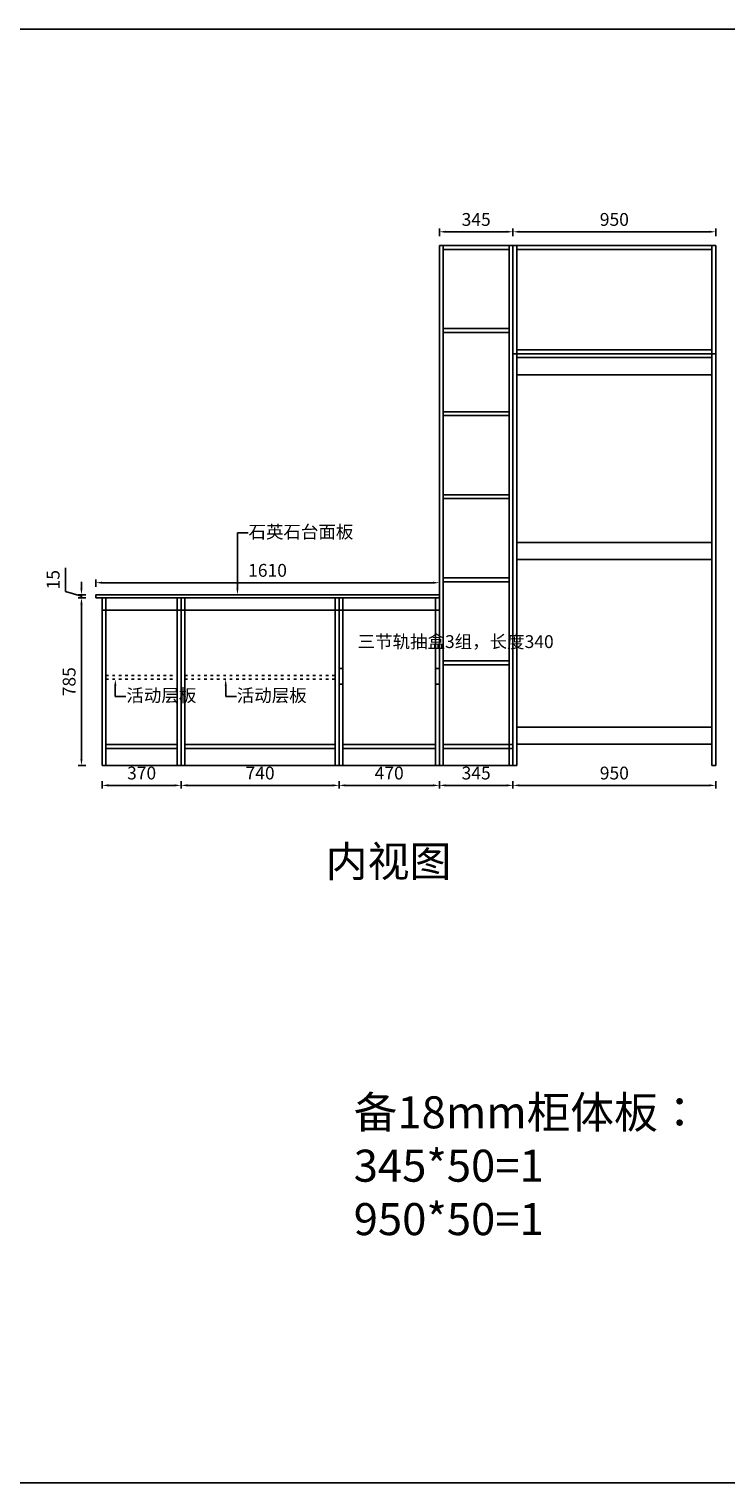
# Model space of a CAD drawing. Units: millimetres. Extents: x 968214 to 986747, y -165865 to -158575.
# Drawn here: x 974022 to 977287, y -165481 to -158673 of the extents above; entities that cross this region are included whole.
import ezdxf
from ezdxf import colors
from ezdxf.entities.mleader import LeaderData, LeaderLine
from ezdxf.math import Vec2, Vec3

# ---------------------------------------------------------------- set-up
doc = ezdxf.new("R2010")
doc.units = ezdxf.units.MM
doc.linetypes.add('ACAD_ISO03W100', pattern=[30, 12, -18])
doc.styles.get("Standard").update_dxf_attribs({"font": 'txt', "height": 60})
doc.dimstyles.new('ISO-25', dxfattribs={"dimtxt": 30, "dimasz": 30, "dimexe": 15, "dimexo": 20, "dimgap": 20, "dimtad": 1, "dimtxsty": 'Standard', "dimcen": 2.5, "dimclrd": 3, "dimclre": 3, "dimadec": 0, "dimazin": 0, "dimtfac": 1, "dimtmove": 1, "dimatfit": 3, "dimfxl": 50, "dimfxlon": 1, "dimarcsym": 0})

# ---------------------------------------------------------------- blocks, each defined once
blk = doc.blocks.new('*D55')
at = {"color": 3, "lineweight": -2, "transparency": 16777216}
for p, q in [((975944.118, -159642.625), (975944.118, -159607.625)), ((975974.118, -159622.625), (976259.118, -159622.625)), ((976289.118, -159642.625), (976289.118, -159607.625))]:
    blk.add_line(p, q, dxfattribs=at)
at = {"color": 3, "transparency": 16777216}
for points in [[(975974.118, -159617.625), (975974.118, -159627.625), (975944.118, -159622.625)], [(976259.118, -159617.625), (976259.118, -159627.625), (976289.118, -159622.625)]]:
    blk.add_solid(points, dxfattribs=at)
at = {"layer": 'Defpoints', "color": 0, "transparency": 16777216}
for p in [(976289.118, -159622.625), (975944.118, -159686.946), (976289.118, -159686.946)]:
    blk.add_point(p, dxfattribs=at)
at = {"color": 0, "transparency": 16777216, "insert": (976116.618, -159572.625), "char_height": 60, "attachment_point": 5}
blk.add_mtext('345', dxfattribs=at)
blk = doc.blocks.new('*D66')
at = {"color": 3, "lineweight": -2, "transparency": 16777216}
for p, q in [((974334.118, -161285.714), (974334.118, -161250.714)), ((975914.118, -161265.714), (974364.118, -161265.714)), ((975944.118, -161285.714), (975944.118, -161250.714))]:
    blk.add_line(p, q, dxfattribs=at)
at = {"color": 3, "transparency": 16777216}
for points in [[(974364.118, -161260.714), (974364.118, -161270.714), (974334.118, -161265.714)], [(975914.118, -161260.714), (975914.118, -161270.714), (975944.118, -161265.714)]]:
    blk.add_solid(points, dxfattribs=at)
at = {"layer": 'Defpoints', "color": 0, "transparency": 16777216}
for p in [(974334.118, -161265.714), (974334.118, -161321.946), (975944.118, -161321.946)]:
    blk.add_point(p, dxfattribs=at)
at = {"color": 0, "transparency": 16777216, "insert": (975139.118, -161215.714), "char_height": 60, "attachment_point": 5}
blk.add_mtext('1610', dxfattribs=at)
blk = doc.blocks.new('*D67')
at = {"color": 3, "lineweight": -2, "transparency": 16777216}
for p, q in [((974364.118, -162194.766), (974364.118, -162229.766)), ((974394.118, -162214.766), (974704.118, -162214.766)), ((974734.118, -162194.766), (974734.118, -162229.766))]:
    blk.add_line(p, q, dxfattribs=at)
at = {"color": 3, "transparency": 16777216}
for points in [[(974394.118, -162209.766), (974394.118, -162219.766), (974364.118, -162214.766)], [(974704.118, -162209.766), (974704.118, -162219.766), (974734.118, -162214.766)]]:
    blk.add_solid(points, dxfattribs=at)
at = {"layer": 'Defpoints', "color": 0, "transparency": 16777216}
for p in [(974364.118, -162121.946), (974734.118, -162121.946), (974734.118, -162214.766)]:
    blk.add_point(p, dxfattribs=at)
at = {"color": 0, "transparency": 16777216, "insert": (974549.118, -162164.766), "char_height": 60, "attachment_point": 5}
blk.add_mtext('370', dxfattribs=at)
blk = doc.blocks.new('*D68')
at = {"color": 3, "lineweight": -2, "transparency": 16777216}
for p, q in [((974734.118, -162194.766), (974734.118, -162229.766)), ((974764.118, -162214.766), (975444.118, -162214.766)), ((975474.118, -162194.766), (975474.118, -162229.766))]:
    blk.add_line(p, q, dxfattribs=at)
at = {"color": 3, "transparency": 16777216}
for points in [[(974764.118, -162209.766), (974764.118, -162219.766), (974734.118, -162214.766)], [(975444.118, -162209.766), (975444.118, -162219.766), (975474.118, -162214.766)]]:
    blk.add_solid(points, dxfattribs=at)
at = {"layer": 'Defpoints', "color": 0, "transparency": 16777216}
for p in [(974734.118, -162121.946), (975474.118, -162121.946), (975474.118, -162214.766)]:
    blk.add_point(p, dxfattribs=at)
at = {"color": 0, "transparency": 16777216, "insert": (975104.118, -162164.766), "char_height": 60, "attachment_point": 5}
blk.add_mtext('740', dxfattribs=at)
blk = doc.blocks.new('*D69')
at = {"color": 3, "lineweight": -2, "transparency": 16777216}
for p, q in [((975474.118, -162194.766), (975474.118, -162229.766)), ((975504.118, -162214.766), (975914.118, -162214.766)), ((975944.118, -162194.766), (975944.118, -162229.766))]:
    blk.add_line(p, q, dxfattribs=at)
at = {"color": 3, "transparency": 16777216}
for points in [[(975504.118, -162209.766), (975504.118, -162219.766), (975474.118, -162214.766)], [(975914.118, -162209.766), (975914.118, -162219.766), (975944.118, -162214.766)]]:
    blk.add_solid(points, dxfattribs=at)
at = {"layer": 'Defpoints', "color": 0, "transparency": 16777216}
for p in [(975474.118, -162121.946), (975944.118, -162121.946), (975944.118, -162214.766)]:
    blk.add_point(p, dxfattribs=at)
at = {"color": 0, "transparency": 16777216, "insert": (975709.118, -162164.766), "char_height": 60, "attachment_point": 5}
blk.add_mtext('470', dxfattribs=at)
blk = doc.blocks.new('*D70')
at = {"color": 3, "lineweight": -2, "transparency": 16777216}
for p, q in [((975944.118, -162194.766), (975944.118, -162229.766)), ((975974.118, -162214.766), (976259.118, -162214.766)), ((976289.118, -162194.766), (976289.118, -162229.766))]:
    blk.add_line(p, q, dxfattribs=at)
at = {"color": 3, "transparency": 16777216}
for points in [[(975974.118, -162209.766), (975974.118, -162219.766), (975944.118, -162214.766)], [(976259.118, -162209.766), (976259.118, -162219.766), (976289.118, -162214.766)]]:
    blk.add_solid(points, dxfattribs=at)
at = {"layer": 'Defpoints', "color": 0, "transparency": 16777216}
for p in [(975944.118, -162121.946), (976289.118, -162121.946), (976289.118, -162214.766)]:
    blk.add_point(p, dxfattribs=at)
at = {"color": 0, "transparency": 16777216, "insert": (976116.618, -162164.766), "char_height": 60, "attachment_point": 5}
blk.add_mtext('345', dxfattribs=at)
blk = doc.blocks.new('*D71')
at = {"color": 3, "lineweight": -2, "transparency": 16777216}
for p, q in [((976289.118, -162194.766), (976289.118, -162229.766)), ((976319.118, -162214.766), (977209.118, -162214.766)), ((977239.118, -162194.766), (977239.118, -162229.766))]:
    blk.add_line(p, q, dxfattribs=at)
at = {"color": 3, "transparency": 16777216}
for points in [[(976319.118, -162209.766), (976319.118, -162219.766), (976289.118, -162214.766)], [(977209.118, -162209.766), (977209.118, -162219.766), (977239.118, -162214.766)]]:
    blk.add_solid(points, dxfattribs=at)
at = {"layer": 'Defpoints', "color": 0, "transparency": 16777216}
for p in [(976289.118, -162121.946), (977239.118, -162121.946), (977239.118, -162214.766)]:
    blk.add_point(p, dxfattribs=at)
at = {"color": 0, "transparency": 16777216, "insert": (976764.118, -162164.766), "char_height": 60, "attachment_point": 5}
blk.add_mtext('950', dxfattribs=at)
blk = doc.blocks.new('*D72')
at = {"color": 3, "lineweight": -2, "transparency": 16777216}
for p, q in [((976289.118, -159642.625), (976289.118, -159607.625)), ((977209.118, -159622.625), (976319.118, -159622.625)), ((977239.118, -159642.625), (977239.118, -159607.625))]:
    blk.add_line(p, q, dxfattribs=at)
at = {"color": 3, "transparency": 16777216}
for points in [[(976319.118, -159617.625), (976319.118, -159627.625), (976289.118, -159622.625)], [(977209.118, -159617.625), (977209.118, -159627.625), (977239.118, -159622.625)]]:
    blk.add_solid(points, dxfattribs=at)
at = {"layer": 'Defpoints', "color": 0, "transparency": 16777216}
for p in [(976289.118, -159622.625), (976289.118, -159686.946), (977239.118, -159686.946)]:
    blk.add_point(p, dxfattribs=at)
at = {"color": 0, "transparency": 16777216, "insert": (976764.118, -159572.625), "char_height": 60, "attachment_point": 5}
blk.add_mtext('950', dxfattribs=at)
blk = doc.blocks.new('*D82')
at = {"color": 3, "lineweight": -2, "transparency": 16777216}
for p, q in [((974287.338, -161336.946), (974252.338, -161336.946)), ((974267.338, -162091.946), (974267.338, -161366.946)), ((974287.338, -162121.946), (974252.338, -162121.946))]:
    blk.add_line(p, q, dxfattribs=at)
at = {"color": 3, "transparency": 16777216}
for points in [[(974262.338, -161366.946), (974272.338, -161366.946), (974267.338, -161336.946)], [(974262.338, -162091.946), (974272.338, -162091.946), (974267.338, -162121.946)]]:
    blk.add_solid(points, dxfattribs=at)
at = {"layer": 'Defpoints', "color": 0, "transparency": 16777216}
for p in [(974267.338, -161336.946), (974364.118, -161336.946), (974364.118, -162121.946)]:
    blk.add_point(p, dxfattribs=at)
at = {"color": 0, "transparency": 16777216, "insert": (974217.338, -161729.446), "char_height": 60, "attachment_point": 5, "rotation": 90}
blk.add_mtext('785', dxfattribs=at)
blk = doc.blocks.new('*D83')
at = {"color": 3, "lineweight": -2, "transparency": 16777216}
for p, q in [((974192.3, -161306.9), (974192.3, -161196.6)), ((974267.3, -161291.9), (974267.3, -161261.9)), ((974267.3, -161329.4), (974192.3, -161306.9)), ((974287.3, -161321.9), (974252.3, -161321.9)), ((974267.3, -161336.9), (974267.3, -161321.9)), ((974267.3, -161336.9), (974267.3, -161321.9)), ((974287.3, -161336.9), (974252.3, -161336.9)), ((974267.3, -161366.9), (974267.3, -161396.9))]:
    blk.add_line(p, q, dxfattribs=at)
at = {"color": 3, "transparency": 16777216}
for points in [[(974262.3, -161291.9), (974272.3, -161291.9), (974267.3, -161321.9)], [(974262.3, -161366.9), (974272.3, -161366.9), (974267.3, -161336.9)]]:
    blk.add_solid(points, dxfattribs=at)
at = {"layer": 'Defpoints', "color": 0, "transparency": 16777216}
for p in [(974267.3, -161321.9), (974334.1, -161321.9), (974364.1, -161336.9)]:
    blk.add_point(p, dxfattribs=at)
at = {"color": 0, "transparency": 16777216, "insert": (974142.3, -161251.8), "char_height": 60, "attachment_point": 5, "rotation": 90}
blk.add_mtext('15', dxfattribs=at)

msp = doc.modelspace()

# ---------------------------------------------------------------- linework, layer by layer
at = {"lineweight": -3}
msp.add_line((970140.192, -158673.487), (982140.192, -158673.487), dxfattribs=at)
for p, q in [((975944.118, -162121.946), (975944.118, -159686.946)), ((976289.118, -159686.946), (975944.118, -159686.946)), ((975962.118, -162121.946), (975962.118, -159686.946)), ((976271.118, -162121.946), (976271.118, -159686.946)), ((976289.118, -162121.946), (976289.118, -159686.946)), ((976289.118, -162121.946), (976289.118, -159686.946)), ((977239.118, -159686.946), (976289.118, -159686.946)), ((976307.118, -162121.946), (976307.118, -159686.946)), ((977221.118, -162121.946), (977221.118, -159686.946)), ((977239.118, -162121.946), (977239.118, -159686.946)), ((976271.118, -159704.946), (975962.118, -159704.946)), ((977221.118, -159704.946), (976307.118, -159704.946)), ((976271.118, -160075.946), (975962.118, -160075.946)), ((976271.118, -160093.946), (975962.118, -160093.946)), ((976307.118, -160175.946), (977221.118, -160175.946)), ((976289.118, -160193.946), (977239.118, -160193.946)), ((976307.118, -162121.946), (976307.118, -160193.946)), ((976307.118, -160211.946), (977221.118, -160211.946)), ((977221.118, -162121.946), (977221.118, -160193.946)), ((976307.118, -160291.946), (977221.118, -160291.946)), ((976271.118, -160464.946), (975962.118, -160464.946)), ((976271.118, -160482.946), (975962.118, -160482.946)), ((976271.118, -160853.946), (975962.118, -160853.946)), ((976271.118, -160871.946), (975962.118, -160871.946)), ((976307.118, -161076.946), (977221.118, -161076.946)), ((976307.118, -161156.946), (977221.118, -161156.946)), ((976271.118, -161242.946), (975962.118, -161242.946)), ((976271.118, -161260.946), (975962.118, -161260.946)), ((974334.118, -161321.946), (975944.118, -161321.946)), ((974334.118, -161336.946), (974334.118, -161321.946)), ((975944.118, -162121.946), (975944.118, -161321.946)), ((974334.118, -161336.946), (975944.118, -161336.946)), ((974364.118, -162121.946), (974364.118, -161336.946)), ((974382.118, -162121.946), (974382.118, -161336.946)), ((974382.118, -161393.946), (975944.118, -161393.946)), ((974716.118, -162121.946), (974716.118, -161336.946)), ((974734.118, -162121.946), (974734.118, -161336.946)), ((974752.118, -162121.946), (974752.118, -161336.946)), ((975456.118, -162121.946), (975456.118, -161336.946)), ((975474.118, -162121.946), (975474.118, -161336.946)), ((975492.118, -162121.946), (975492.118, -161336.946)), ((975926.118, -162121.946), (975926.118, -161336.946)), ((976271.118, -161631.946), (975962.118, -161631.946)), ((976271.118, -161649.946), (975962.118, -161649.946)), ((976307.118, -161941.946), (977221.118, -161941.946)), ((974382.118, -162023.946), (974716.118, -162023.946)), ((974382.118, -162041.946), (974716.118, -162041.946)), ((974752.118, -162023.946), (975456.118, -162023.946)), ((974752.118, -162041.946), (975456.118, -162041.946)), ((975492.118, -162023.946), (975926.118, -162023.946)), ((975492.118, -162041.946), (975926.118, -162041.946)), ((975962.118, -162023.946), (976289.118, -162023.946)), ((975962.118, -162041.946), (976289.118, -162041.946)), ((976307.118, -162021.946), (977221.118, -162021.946)), ((974364.118, -162121.946), (975944.118, -162121.946)), ((975944.118, -162121.946), (976289.118, -162121.946)), ((976289.118, -162121.946), (976307.118, -162121.946)), ((977221.118, -162121.946), (977239.118, -162121.946))]:
    msp.add_line(p, q)
at = {"color": 1}
for p, q in [((975492.118, -161667.446), (975474.118, -161667.446)), ((975492.118, -161741.446), (975474.118, -161741.446)), ((975492.118, -161689.946), (975492.118, -161718.946))]:
    msp.add_line(p, q, dxfattribs=at)
at = {"linetype": 'ACAD_ISO03W100'}
for p, q in [((974382.118, -161699.946), (974716.118, -161699.946)), ((974382.118, -161717.946), (974716.118, -161717.946)), ((974752.118, -161699.946), (975456.118, -161699.946)), ((974752.118, -161717.946), (975456.118, -161717.946))]:
    msp.add_line(p, q, dxfattribs=at)
at = {"color": 0, "linetype": 'ByBlock', "lineweight": -3}
msp.add_line((982140.192, -165480.837), (968312.81, -165480.837), dxfattribs=at)
at = {"color": 1}
for points in [[(974364.118, -161336.946), (974382.118, -161336.946), (974382.118, -161393.946), (974364.118, -161393.946)], [(974716.118, -161336.946), (974734.118, -161336.946), (974734.118, -161393.946), (974716.118, -161393.946)], [(974734.118, -161336.946), (974752.118, -161336.946), (974752.118, -161393.946), (974734.118, -161393.946)], [(975456.118, -161336.946), (975474.118, -161336.946), (975474.118, -161393.946), (975456.118, -161393.946)], [(975474.118, -161336.946), (975492.118, -161336.946), (975492.118, -161393.946), (975474.118, -161393.946)], [(975926.118, -161336.946), (975944.118, -161336.946), (975944.118, -161393.946), (975926.118, -161393.946)], [(975474.118, -161667.446), (975492.118, -161667.446), (975492.118, -161741.446), (975474.118, -161741.446)], [(975926.118, -161667.446), (975944.118, -161667.446), (975944.118, -161741.446), (975926.118, -161741.446)]]:
    msp.add_lwpolyline(points, close=True, dxfattribs=at)

# ---------------------------------------------------------------- texts
at = {"insert": (975561.455, -161511.604), "char_height": 60, "attachment_point": 1}
msp.add_mtext_dynamic_manual_height_columns('三节轨抽盒3组，长度340', width=284.504, gutter_width=300, heights=[0], dxfattribs=at)
at = {"color": 0, "linetype": 'ByBlock', "lineweight": -3, "insert": (975411.287, -162498.722), "char_height": 143.99657, "width": 2102.23911, "attachment_point": 1}
msp.add_mtext('{\\fSimSun|b0|i0|c134|p54;内视图}', dxfattribs=at)
at = {"lineweight": -3, "insert": (975542.788, -163670.539), "char_height": 150, "attachment_point": 1}
msp.add_mtext_dynamic_manual_height_columns('备18mm柜体板：\\P345*50=1\\P950*50=1', width=1920.68746, gutter_width=300, heights=[0], dxfattribs=at)

# ---------------------------------------------------------------- dimensions: what is measured, and where the dimension line sits
for base, p1, p2, picture, middle in [((976289.118, -159622.625), (975944.118, -159686.946), (976289.118, -159686.946), '*D55', (976116.618, -159572.625)), ((976289.118, -159622.625), (977239.118, -159686.946), (976289.118, -159686.946), '*D72', (976764.118, -159572.625)), ((974334.118, -161265.714), (975944.118, -161321.946), (974334.118, -161321.946), '*D66', (975139.118, -161215.714)), ((974734.118, -162214.766), (974364.118, -162121.946), (974734.118, -162121.946), '*D67', (974549.118, -162164.766)), ((975474.118, -162214.766), (974734.118, -162121.946), (975474.118, -162121.946), '*D68', (975104.118, -162164.766)), ((975944.118, -162214.766), (975474.118, -162121.946), (975944.118, -162121.946), '*D69', (975709.118, -162164.766)), ((976289.118, -162214.766), (975944.118, -162121.946), (976289.118, -162121.946), '*D70', (976116.618, -162164.766)), ((977239.118, -162214.766), (976289.118, -162121.946), (977239.118, -162121.946), '*D71', (976764.118, -162164.766))]:
    dim = msp.add_linear_dim(base=base, p1=p1, p2=p2, dimstyle='ISO-25', override={"dimfxl": 20})
    dim.commit()
    dim.dimension.update_dxf_attribs({"geometry": picture, "text_midpoint": middle})
for base, p1, p2, picture, middle in [((974267.338, -161321.946), (974364.118, -161336.946), (974334.118, -161321.946), '*D83', (974142.338, -161286.946)), ((974267.338, -161336.946), (974364.118, -162121.946), (974364.118, -161336.946), '*D82', (974217.338, -161729.446))]:
    dim = msp.add_linear_dim(base=base, p1=p1, p2=p2, angle=90, dimstyle='ISO-25', override={"dimfxl": 20})
    dim.commit()
    dim.dimension.update_dxf_attribs({"geometry": picture, "text_midpoint": middle})

# ---------------------------------------------------------------- leaders
ml = msp.add_multileader_mtext('Standard')
ml.set_content('石英石台面板', color=256)
ml.set_leader_properties(color=3)
ml.build(insert=Vec2(0, 0))
ml.multileader.update_dxf_attribs({"text_right_attachment_type": 6, "dogleg_length": 50, "arrow_head_size": 30})
ctx = ml.context
ctx.base_point, ctx.char_height, ctx.arrow_head_size, ctx.plane_origin = Vec3(975048.11, -161032.018), 60, 30, Vec3(974998.11, -161321.946)
ctx.right_attachment = 6
notes = []
notes.append((ctx, [(0, (1, 1, 0), (974998.11, -161032.018), (1, 0), 50, [(0, [(974998.11, -161321.946)], 0, [])])]))
ctx.mtext.insert, ctx.mtext.flow_direction = Vec3(975050.11, -160997.518), 5
ml = msp.add_multileader_mtext('Standard')
ml.set_content('活动层板', color=256)
ml.set_leader_properties(color=3)
ml.build(insert=Vec2(0, 0))
ml.multileader.update_dxf_attribs({"text_right_attachment_type": 6, "dogleg_length": 50, "arrow_head_size": 30})
ctx = ml.context
ctx.base_point, ctx.char_height, ctx.arrow_head_size, ctx.plane_origin = Vec3(974475.93, -161797.853), 60, 30, Vec3(974425.93, -161717.946)
ctx.right_attachment = 6
notes.append((ctx, [(0, (1, 1, 0), (974425.93, -161797.853), (1, 0), 50, [(0, [(974425.93, -161717.946)], 0, [])])]))
ctx.mtext.insert, ctx.mtext.flow_direction = Vec3(974477.93, -161763.353), 5
ml = msp.add_multileader_mtext('Standard')
ml.set_content('活动层板', color=256)
ml.set_leader_properties(color=3)
ml.build(insert=Vec2(0, 0))
ml.multileader.update_dxf_attribs({"text_right_attachment_type": 6, "dogleg_length": 50, "arrow_head_size": 30})
ctx = ml.context
ctx.base_point, ctx.char_height, ctx.arrow_head_size, ctx.plane_origin = Vec3(974993.066, -161797.853), 60, 30, Vec3(974943.066, -161717.946)
ctx.right_attachment = 6
notes.append((ctx, [(0, (1, 1, 0), (974943.066, -161797.853), (1, 0), 50, [(0, [(974943.066, -161717.946)], 0, [])])]))
ctx.mtext.insert, ctx.mtext.flow_direction = Vec3(974995.066, -161763.353), 5
for ctx, leaders in notes:
    for number, flags, end, landing, length, lines in leaders:
        leader = LeaderData()
        leader.index, (leader.has_last_leader_line, leader.has_dogleg_vector, leader.attachment_direction) = number, flags
        leader.last_leader_point, leader.dogleg_vector, leader.dogleg_length = Vec3(end), Vec3(landing), length
        for number, points, colour, breaks in lines:
            line = LeaderLine()
            line.index, line.vertices, line.color, line.breaks = number, Vec3.list(points), colors.encode_raw_color(colour), breaks
            leader.lines.append(line)
        ctx.leaders.append(leader)

doc.saveas('drawing.dxf')
